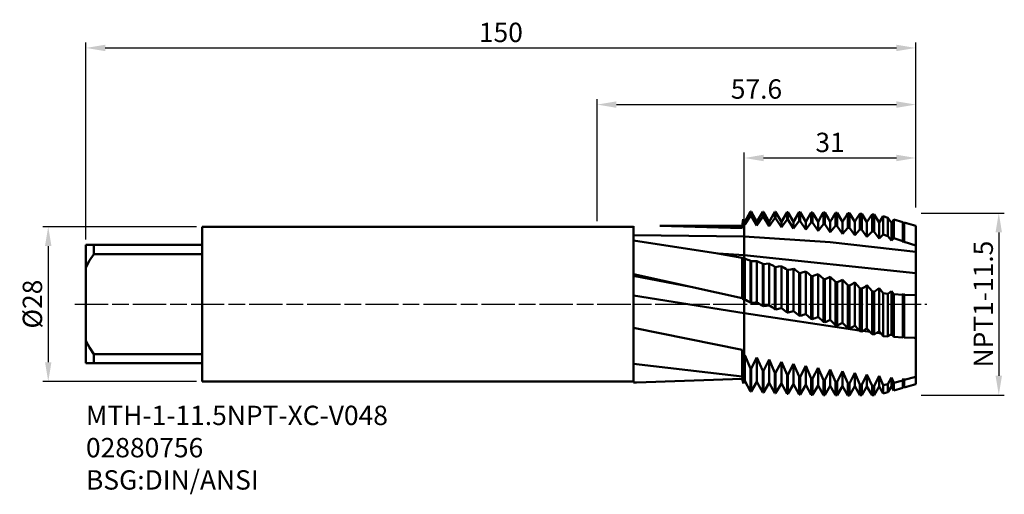
# Model space of a CAD drawing. Extents: x -104 to 74, y -34 to 151.
import ezdxf

# ---------------------------------------------------------------- set-up
doc = ezdxf.new("R2010")
doc.units = 0
doc.header["$PDMODE"] = 1
doc.linetypes.add('LONGDASH_DASH', pattern=[10.5, 6, -0.75, 3, -0.75])
doc.layers.get('DEFPOINTS').update_dxf_attribs({"linetype": 'CONTINUOUS'})
for name, color, linetype, lineweight in [('1', 4, 'CONTINUOUS', 50), ('2', 7, 'CONTINUOUS', 25), ('4', 2, 'LONGDASH_DASH', 25), ('SK1', 4, 'CONTINUOUS', 50), ('SK2', 7, 'CONTINUOUS', 25), ('SK4', 2, 'LONGDASH_DASH', 25), ('SK6', 5, 'CONTINUOUS', 35)]:
    doc.layers.add(name, color=color, linetype=linetype, lineweight=lineweight)
doc.styles.add('SIMPLEX', font='simplex')
doc.styles.get("Standard").update_dxf_attribs({"font": 'monos.ttf'})
doc.dimstyles.new('V-TYGEN_-160', dxfattribs={"dimtxt": 3.5, "dimasz": 3.5, "dimexe": 1, "dimexo": 1, "dimgap": 1, "dimtad": 1, "dimdec": 0, "dimzin": 0, "dimdsep": 46, "dimtxsty": 'STANDARD', "dimcen": 0, "dimadec": 0, "dimazin": 0, "dimtfac": 1, "dimtdec": 0, "dimtmove": 0, "dimatfit": 3, "dimfxl": 1, "dimtolj": 1, "dimtzin": 0, "dimlwd": -1, "dimarcsym": 0})

# ---------------------------------------------------------------- blocks, each defined once
blk = doc.blocks.new('*D11')
at = {"layer": '2', "color": 0, "lineweight": -2}
for p, q in [((58.6, 16.46), (73.6, 16.46)), ((58.6, -16.46), (73.6, -16.46))]:
    blk.add_line(p, q, dxfattribs=at)
at = {"layer": '2', "color": 0}
blk.add_line((72.6, 12.96), (72.6, -12.96), dxfattribs=at)
for points in [[(72.02, 12.96), (73.18, 12.96), (72.6, 16.46)], [(72.02, -12.96), (73.18, -12.96), (72.6, -16.46)]]:
    blk.add_solid(points, dxfattribs=at)
at = {"layer": 'DEFPOINTS', "color": 0}
for p in [(57.6, 16.46), (57.6, -16.46), (72.6, -16.46)]:
    blk.add_point(p, dxfattribs=at)
at = {"layer": '2', "color": 0, "insert": (69.79, 0), "char_height": 3.5, "attachment_point": 5, "rotation": 90}
blk.add_mtext('\\A1;NPT1-11.5', dxfattribs=at)
blk = doc.blocks.new('*D12')
at = {"layer": '2', "color": 0, "lineweight": -2}
for p, q in [((0, 15), (0, 37.08)), ((57.6, 17.46), (57.6, 37.08))]:
    blk.add_line(p, q, dxfattribs=at)
at = {"layer": '2', "color": 0}
blk.add_line((3.5, 36.08), (54.1, 36.08), dxfattribs=at)
for points in [[(3.5, 36.66), (3.5, 35.49), (0, 36.08)], [(54.1, 36.66), (54.1, 35.49), (57.6, 36.08)]]:
    blk.add_solid(points, dxfattribs=at)
at = {"layer": 'DEFPOINTS', "color": 0}
for p in [(57.6, 36.08), (57.6, 16.46), (0, 14)]:
    blk.add_point(p, dxfattribs=at)
at = {"layer": '2', "color": 0, "insert": (28.8, 38.89), "char_height": 3.5, "attachment_point": 5}
blk.add_mtext('\\A1;57.6', dxfattribs=at)
blk = doc.blocks.new('*D13')
at = {"layer": 'DEFPOINTS', "color": 0}
for p in [(-71.4, 14), (-99.22, -14), (-71.4, -14)]:
    blk.add_point(p, dxfattribs=at)
at = {"layer": 'SK2', "color": 0, "lineweight": -2}
for p, q in [((-72.4, 14), (-100.22, 14)), ((-72.4, -14), (-100.22, -14))]:
    blk.add_line(p, q, dxfattribs=at)
at = {"layer": 'SK2', "color": 0}
blk.add_line((-99.22, 10.5), (-99.22, -10.5), dxfattribs=at)
for points in [[(-99.8, 10.5), (-98.64, 10.5), (-99.22, 14)], [(-99.8, -10.5), (-98.64, -10.5), (-99.22, -14)]]:
    blk.add_solid(points, dxfattribs=at)
at = {"layer": 'SK2', "color": 0, "insert": (-102.08, 0), "char_height": 3.5, "attachment_point": 5, "rotation": 90}
blk.add_mtext('\\A1;%%c28', dxfattribs=at)
blk = doc.blocks.new('*D14')
at = {"layer": '2', "color": 0, "lineweight": -2}
for p, q in [((26.6, 15.15), (26.6, 27.42)), ((57.6, 17.46), (57.6, 27.42))]:
    blk.add_line(p, q, dxfattribs=at)
at = {"layer": '2', "color": 0}
blk.add_line((30.1, 26.42), (54.1, 26.42), dxfattribs=at)
for points in [[(30.1, 27.01), (30.1, 25.84), (26.6, 26.42)], [(54.1, 27.01), (54.1, 25.84), (57.6, 26.42)]]:
    blk.add_solid(points, dxfattribs=at)
at = {"layer": 'DEFPOINTS', "color": 0}
for p in [(57.6, 26.42), (57.6, 16.46), (26.6, 14.15)]:
    blk.add_point(p, dxfattribs=at)
at = {"layer": '2', "color": 0, "insert": (42.1, 29.24), "char_height": 3.5, "attachment_point": 5}
blk.add_mtext('\\A1;31', dxfattribs=at)
blk = doc.blocks.new('*D15')
at = {"layer": 'DEFPOINTS', "color": 0}
for p in [(57.6, 46.32), (57.6, 16.46), (-92.4, 10.7)]:
    blk.add_point(p, dxfattribs=at)
at = {"layer": 'SK2', "color": 0, "lineweight": -2}
for p, q in [((-92.4, 11.7), (-92.4, 47.32)), ((57.6, 17.46), (57.6, 47.32))]:
    blk.add_line(p, q, dxfattribs=at)
at = {"layer": 'SK2', "color": 0}
blk.add_line((-88.9, 46.32), (54.1, 46.32), dxfattribs=at)
for points in [[(-88.9, 46.9), (-88.9, 45.74), (-92.4, 46.32)], [(54.1, 46.9), (54.1, 45.74), (57.6, 46.32)]]:
    blk.add_solid(points, dxfattribs=at)
at = {"layer": 'SK2', "color": 0, "insert": (-17.4, 49.13), "char_height": 3.5, "attachment_point": 5}
blk.add_mtext('\\A1;150', dxfattribs=at)

msp = doc.modelspace()

# ---------------------------------------------------------------- linework, layer by layer
at = {"layer": '1', "color": 1}
for p, q in [((27.74, 16.72), (26.68, 14.87)), ((27.74, 16.72), (27.82, 16.72)), ((27.74, 15.97), (27.74, 16.72)), ((27.82, 15.97), (27.82, 16.72)), ((28.89, 14.87), (27.82, 16.72)), ((29.94, 16.69), (28.89, 14.87)), ((29.94, 16.69), (30.05, 16.69)), ((29.94, 15.77), (29.94, 16.69)), ((30.05, 15.76), (30.05, 16.69)), ((31.1, 14.87), (30.05, 16.69)), ((32.13, 16.67), (31.1, 14.87)), ((32.13, 16.67), (32.27, 16.67)), ((32.13, 15.54), (32.13, 16.67)), ((32.27, 15.53), (32.27, 16.67)), ((33.3, 14.87), (32.27, 16.67)), ((34.33, 16.64), (33.3, 14.87)), ((34.33, 16.64), (34.49, 16.64)), ((34.33, 15.3), (34.33, 16.64)), ((34.49, 15.28), (34.49, 16.64)), ((35.51, 14.87), (34.49, 16.64)), ((36.52, 16.62), (35.51, 14.87)), ((36.52, 16.62), (36.72, 16.62)), ((36.52, 15.04), (36.52, 16.62)), ((36.72, 15.02), (36.72, 16.62)), ((37.72, 14.87), (36.72, 16.62)), ((38.71, 16.58), (37.72, 14.87)), ((38.94, 16.59), (38.71, 16.59)), ((38.71, 14.76), (38.71, 16.59)), ((38.71, 16.58), (38.71, 16.59)), ((38.94, 14.73), (38.94, 16.59)), ((38.94, 16.59), (39.01, 16.46)), ((39.93, 14.87), (39.01, 16.46)), ((40.52, 15.89), (40.91, 16.56)), ((41.16, 16.55), (40.91, 16.56)), ((40.91, 14.46), (40.91, 16.56)), ((41.16, 14.43), (41.16, 16.55)), ((41.16, 16.55), (41.81, 15.44)), ((42.36, 15.26), (43.1, 16.5)), ((43.39, 16.5), (43.1, 16.5)), ((43.1, 14.15), (43.1, 16.5)), ((43.39, 14.11), (43.39, 16.5)), ((43.39, 16.5), (44.35, 14.87)), ((45.61, 16.42), (45.3, 16.43)), ((45.3, 13.82), (45.3, 16.43)), ((45.61, 13.77), (45.61, 16.42)), ((45.61, 16.42), (46.56, 14.86)), ((47.83, 16.32), (47.49, 16.34)), ((47.49, 13.47), (47.49, 16.34)), ((47.83, 13.42), (47.83, 16.32)), ((47.83, 16.32), (48.77, 14.82)), ((50.05, 16.2), (49.69, 16.23)), ((49.69, 13.11), (49.69, 16.23)), ((50.05, 13.05), (50.05, 16.2)), ((50.05, 16.2), (50.97, 14.77)), ((26.6, 14.51), (26.6, 15.01)), ((26.68, 14.87), (26.6, 15.01)), ((26.6, 14.51), (26.68, 14.38)), ((26.6, 12.22), (26.6, 14.51)), ((26.68, 14.38), (27.74, 15.97)), ((26.68, 14.38), (26.68, 14.87)), ((27.82, 15.97), (27.74, 15.97)), ((27.82, 15.97), (28.89, 14.24)), ((28.89, 14.24), (29.94, 15.77)), ((28.89, 14.24), (28.89, 14.87)), ((30.05, 15.76), (29.94, 15.77)), ((30.05, 15.76), (31.1, 14.07)), ((31.1, 14.07), (32.13, 15.54)), ((31.1, 14.07), (31.1, 14.87)), ((32.27, 15.53), (32.13, 15.54)), ((32.27, 15.53), (33.3, 13.89)), ((33.3, 13.89), (34.33, 15.3)), ((33.3, 13.89), (33.3, 14.87)), ((34.49, 15.28), (34.33, 15.3)), ((34.49, 15.28), (35.51, 13.7)), ((35.51, 13.7), (36.52, 15.04)), ((35.51, 13.7), (35.51, 14.87)), ((36.72, 15.02), (36.52, 15.04)), ((36.72, 15.02), (37.72, 13.48)), ((37.72, 13.48), (37.72, 14.87)), ((37.72, 13.48), (38.71, 14.76)), ((38.94, 14.73), (38.71, 14.76)), ((38.94, 14.73), (39.93, 13.25)), ((40.52, 15.89), (39.93, 14.87)), ((39.93, 13.25), (39.93, 14.87)), ((39.93, 13.25), (40.91, 14.46)), ((41.16, 14.43), (40.91, 14.46)), ((41.16, 14.43), (42.14, 13)), ((42.14, 14.87), (41.81, 15.44)), ((42.36, 15.26), (42.14, 14.87)), ((42.14, 13), (42.14, 14.87)), ((44.35, 12.73), (44.35, 14.87)), ((46.56, 12.45), (46.56, 14.86)), ((48.77, 12.16), (48.77, 14.82)), ((50.97, 14.77), (51.73, 15.89)), ((50.97, 11.84), (50.97, 14.77)), ((52.57, 15.63), (51.73, 15.89)), ((51.73, 12.59), (51.73, 15.89)), ((52.57, 12.3), (52.57, 15.63)), ((52.57, 15.63), (53.18, 14.7)), ((53.18, 14.7), (53.62, 15.32)), ((53.18, 11.51), (53.18, 14.7)), ((55.23, 14.84), (53.62, 15.32)), ((53.62, 11.93), (53.62, 15.32)), ((55.23, 11.37), (55.23, 14.84)), ((55.23, 14.84), (55.39, 14.6)), ((55.39, 14.6), (55.51, 14.76)), ((55.39, 11.17), (55.39, 14.6)), ((57.6, 14.15), (55.51, 14.76)), ((55.51, 11.27), (55.51, 14.76)), ((42.14, 13), (43.1, 14.15)), ((43.39, 14.11), (43.1, 14.15)), ((43.39, 14.11), (44.35, 12.73)), ((44.35, 12.73), (45.3, 13.82)), ((45.61, 13.77), (45.3, 13.82)), ((45.61, 13.77), (46.56, 12.45)), ((46.56, 12.45), (47.49, 13.47)), ((47.83, 13.42), (47.49, 13.47)), ((47.83, 13.42), (48.77, 12.16)), ((48.77, 12.16), (49.69, 13.11)), ((50.05, 13.05), (49.69, 13.11)), ((50.05, 13.05), (50.97, 11.84)), ((50.97, 11.84), (51.73, 12.59)), ((52.57, 12.3), (51.73, 12.59)), ((57.6, 14.15), (57.6, 10.57)), ((42.1, 11.18), (26.6, 12.22)), ((26.6, 8.91), (26.6, 12.22)), ((57.6, 9.44), (42.1, 11.18)), ((52.57, 12.3), (53.18, 11.51)), ((53.18, 11.51), (53.62, 11.93)), ((55.23, 11.37), (53.62, 11.93)), ((55.23, 11.37), (55.39, 11.17)), ((55.39, 11.17), (55.51, 11.27)), ((57.6, 10.57), (55.51, 11.27)), ((26.6, 8.85), (26.6, 8.91)), ((57.6, 9.44), (57.6, 10.57)), ((57.6, 5.58), (57.6, 9.44)), ((57.6, 5.58), (26.6, 8.85)), ((26.6, 8.23), (26.6, 8.85)), ((26.6, 8.23), (26.68, 8.23)), ((26.6, 0.83), (26.6, 8.23)), ((26.68, 0.83), (26.68, 8.23)), ((27.82, 7.78), (27.74, 7.8)), ((27.74, 0.25), (27.74, 7.8)), ((27.82, 0.23), (27.82, 7.78)), ((27.82, 7.78), (28.36, 7.77)), ((28.36, 7.77), (28.89, 7.79)), ((28.89, 0.3), (28.89, 7.79)), ((30.05, 7.25), (29.94, 7.28)), ((29.94, -0.33), (29.94, 7.28)), ((30.05, 7.25), (30.58, 7.28)), ((30.05, -0.36), (30.05, 7.25)), ((30.58, 7.28), (31.1, 7.33)), ((31.1, -0.23), (31.1, 7.33)), ((32.27, 6.71), (32.13, 6.75)), ((32.13, -0.92), (32.13, 6.75)), ((32.27, 6.71), (32.79, 6.78)), ((32.27, -0.95), (32.27, 6.71)), ((32.79, 6.78), (33.3, 6.86)), ((33.3, -0.75), (33.3, 6.86)), ((34.49, 6.17), (34.33, 6.21)), ((34.33, -1.5), (34.33, 6.21)), ((34.49, 6.17), (35.01, 6.27)), ((34.49, -1.54), (34.49, 6.17)), ((35.01, 6.27), (35.51, 6.39)), ((35.51, -1.28), (35.51, 6.39)), ((36.72, 5.62), (36.52, 5.67)), ((36.52, -2.08), (36.52, 5.67)), ((36.72, 5.62), (37.22, 5.75)), ((36.72, -2.13), (36.72, 5.62)), ((37.22, 5.75), (37.72, 5.91)), ((37.72, -1.81), (37.72, 5.91)), ((39.44, 5.23), (39.93, 5.42)), ((39.93, -2.33), (39.93, 5.42)), ((39.93, 5.42), (40.91, 4.57)), ((57.6, 5.58), (57.6, 1.6)), ((38.94, 5.06), (38.71, 5.12)), ((38.71, -2.65), (38.71, 5.12)), ((38.94, 5.06), (39.44, 5.23)), ((38.94, -2.71), (38.94, 5.06)), ((41.16, 4.5), (40.91, 4.57)), ((40.91, -3.22), (40.91, 4.57)), ((41.16, 4.5), (41.66, 4.7)), ((41.16, -3.28), (41.16, 4.5)), ((41.66, 4.7), (42.14, 4.92)), ((42.14, -2.86), (42.14, 4.92)), ((42.14, 4.92), (43.1, 4.01)), ((43.39, 3.94), (43.1, 4.01)), ((43.1, -3.78), (43.1, 4.01)), ((43.39, 3.94), (43.87, 4.17)), ((43.39, -3.85), (43.39, 3.94)), ((43.87, 4.17), (44.35, 4.42)), ((44.35, -3.37), (44.35, 4.42)), ((44.35, 4.42), (45.3, 3.45)), ((46.56, -3.89), (46.56, 3.91)), ((46.56, 3.91), (47.49, 2.89)), ((45.61, 3.37), (45.3, 3.45)), ((45.3, -4.34), (45.3, 3.45)), ((45.61, -4.41), (45.61, 3.37)), ((47.83, 2.8), (47.49, 2.89)), ((47.49, -4.88), (47.49, 2.89)), ((47.83, -4.97), (47.83, 2.8)), ((48.77, -4.4), (48.77, 3.4)), ((48.77, 3.4), (49.69, 2.33)), ((50.05, 2.23), (49.69, 2.33)), ((49.69, -5.43), (49.69, 2.33)), ((50.05, -5.52), (50.05, 2.23)), ((50.97, -4.9), (50.97, 2.88)), ((50.97, 2.88), (51.73, 1.95)), ((52.57, 1.87), (51.73, 1.95)), ((51.73, -5.78), (51.73, 1.95)), ((52.57, -5.85), (52.57, 1.87)), ((53.18, -5.39), (53.18, 2.36)), ((53.18, 2.36), (53.62, 1.79)), ((55.23, 1.69), (53.62, 1.79)), ((53.62, -5.92), (53.62, 1.79)), ((55.23, 1.69), (55.39, 1.83)), ((55.39, -5.88), (55.39, 1.83)), ((55.39, 1.83), (55.51, 1.68)), ((26.6, 0.83), (26.68, 0.83)), ((26.6, -1.61), (26.6, 0.83)), ((27.82, 0.23), (27.74, 0.25)), ((55.23, -6.01), (55.23, 1.69)), ((57.6, 1.6), (55.51, 1.68)), ((55.51, -6.03), (55.51, 1.68)), ((57.6, 1.6), (57.6, -6.1)), ((47.37, -4.76), (26.6, -1.61)), ((26.6, -9.39), (26.6, -1.61)), ((30.05, -0.36), (29.94, -0.33)), ((32.27, -0.95), (32.13, -0.92)), ((33.3, -0.75), (34.33, -1.5)), ((34.49, -1.54), (34.33, -1.5)), ((35.51, -1.28), (36.52, -2.08)), ((36.72, -2.13), (36.52, -2.08)), ((37.72, -1.81), (38.71, -2.65)), ((38.94, -2.71), (38.71, -2.65)), ((39.93, -2.33), (40.91, -3.22)), ((41.16, -3.28), (40.91, -3.22)), ((42.14, -2.86), (43.1, -3.78)), ((44.35, -3.37), (45.3, -4.34)), ((43.39, -3.85), (43.1, -3.78)), ((45.61, -4.41), (45.3, -4.34)), ((46.56, -3.89), (47.49, -4.88)), ((47.83, -4.97), (47.49, -4.88)), ((49.34, -5.03), (48.03, -4.85)), ((48.77, -4.4), (49.69, -5.43)), ((50.05, -5.52), (50.97, -4.9)), ((51.32, -5.3), (50.54, -5.2)), ((50.97, -4.9), (51.73, -5.78)), ((50.05, -5.52), (49.69, -5.43)), ((52.57, -5.85), (51.73, -5.78)), ((52.57, -5.85), (53.18, -5.39)), ((53.33, -5.57), (53, -5.53)), ((53.18, -5.39), (53.62, -5.92)), ((55.23, -6.01), (53.62, -5.92)), ((55.23, -6.01), (55.39, -5.88)), ((55.39, -5.88), (55.51, -6.03)), ((57.6, -6.1), (55.51, -6.03)), ((57.6, -6.13), (57.36, -6.1)), ((57.6, -6.13), (57.6, -6.1)), ((57.6, -6.13), (57.6, -13.16)), ((26.6, -9.39), (26.68, -9.24)), ((26.6, -14), (26.6, -9.39)), ((26.68, -9.24), (27.74, -11.65)), ((26.68, -13.87), (26.68, -9.24)), ((27.82, -11.66), (28.89, -9.65)), ((28.89, -9.65), (29.94, -12.04)), ((28.89, -14.05), (28.89, -9.65)), ((30.05, -12.06), (31.1, -10.04)), ((31.1, -14.21), (31.1, -10.04)), ((31.1, -10.04), (32.13, -12.41)), ((32.27, -12.43), (33.3, -10.43)), ((33.3, -10.43), (34.33, -12.77)), ((33.3, -14.36), (33.3, -10.43)), ((27.74, -15.82), (27.74, -11.65)), ((27.82, -11.66), (27.74, -11.65)), ((27.82, -15.82), (27.82, -11.66)), ((29.94, -15.97), (29.94, -12.04)), ((30.05, -12.06), (29.94, -12.04)), ((30.05, -15.98), (30.05, -12.06)), ((32.13, -16.11), (32.13, -12.41)), ((32.27, -12.43), (32.13, -12.41)), ((32.27, -16.12), (32.27, -12.43)), ((34.49, -12.79), (35.51, -10.8)), ((35.51, -14.49), (35.51, -10.8)), ((35.51, -10.8), (36.52, -13.11)), ((36.72, -13.14), (37.72, -11.16)), ((37.72, -14.6), (37.72, -11.16)), ((37.72, -11.16), (38.71, -13.43)), ((38.94, -13.46), (39.93, -11.5)), ((39.93, -11.5), (40.91, -13.74)), ((39.93, -14.69), (39.93, -11.5)), ((41.16, -13.77), (42.14, -11.83)), ((42.14, -14.76), (42.14, -11.83)), ((42.14, -11.83), (43.1, -14.03)), ((43.39, -14.06), (44.35, -12.14)), ((44.35, -14.82), (44.35, -12.14)), ((44.35, -12.14), (45.3, -14.3)), ((45.61, -14.33), (46.56, -12.44)), ((46.56, -12.44), (47.49, -14.55)), ((46.56, -14.85), (46.56, -12.44)), ((26.6, -14), (26.68, -13.87)), ((26.6, -14.04), (26.68, -13.94)), ((26.6, -14.04), (26.6, -14)), ((26.68, -13.87), (27.74, -15.82)), ((26.68, -13.94), (26.78, -14.04)), ((27.82, -15.82), (28.89, -14.05)), ((28.89, -14.05), (29.94, -15.97)), ((30.05, -15.98), (31.1, -14.21)), ((31.1, -14.21), (32.13, -16.11)), ((34.33, -16.23), (34.33, -12.77)), ((34.49, -12.79), (34.33, -12.77)), ((34.49, -16.23), (34.49, -12.79)), ((36.52, -16.32), (36.52, -13.11)), ((36.72, -13.14), (36.52, -13.11)), ((36.72, -16.33), (36.72, -13.14)), ((38.71, -16.4), (38.71, -13.43)), ((38.94, -13.46), (38.71, -13.43)), ((38.94, -16.4), (38.94, -13.46)), ((40.91, -16.45), (40.91, -13.74)), ((41.16, -13.77), (40.91, -13.74)), ((41.16, -16.46), (41.16, -13.77)), ((43.1, -16.49), (43.1, -14.03)), ((43.39, -14.06), (43.1, -14.03)), ((43.39, -16.49), (43.39, -14.06)), ((47.83, -14.59), (48.77, -12.72)), ((48.77, -14.73), (48.77, -12.72)), ((48.77, -12.72), (49.69, -14.79)), ((50.05, -14.83), (50.97, -12.99)), ((50.97, -14.75), (50.97, -12.99)), ((50.97, -12.99), (51.73, -14.68)), ((52.57, -14.48), (53.18, -13.24)), ((53.18, -13.24), (53.62, -14.21)), ((53.18, -14.77), (53.18, -13.24)), ((55.23, -13.8), (53.62, -14.21)), ((53.62, -15.53), (53.62, -14.21)), ((55.23, -13.8), (55.39, -13.47)), ((55.23, -15.05), (55.23, -13.8)), ((55.39, -13.47), (55.51, -13.72)), ((55.39, -14.78), (55.39, -13.47)), ((57.6, -13.16), (55.51, -13.72)), ((55.51, -14.97), (55.51, -13.72)), ((57.6, -13.16), (57.6, -14.45)), ((27.82, -15.82), (27.74, -15.82)), ((30.05, -15.98), (29.94, -15.97)), ((32.27, -16.12), (33.3, -14.36)), ((33.3, -14.36), (34.33, -16.23)), ((34.49, -16.23), (35.51, -14.49)), ((35.51, -14.49), (36.52, -16.32)), ((36.72, -16.33), (37.72, -14.6)), ((37.72, -14.6), (38.71, -16.4)), ((38.94, -16.4), (39.93, -14.69)), ((39.93, -14.69), (40.91, -16.45)), ((41.16, -16.46), (42.14, -14.76)), ((42.14, -14.76), (43.1, -16.49)), ((43.39, -16.49), (44.35, -14.82)), ((44.35, -14.82), (45.3, -16.5)), ((45.3, -16.5), (45.3, -14.3)), ((45.61, -14.33), (45.3, -14.3)), ((45.61, -16.5), (45.61, -14.33)), ((45.61, -16.5), (46.56, -14.85)), ((46.56, -14.85), (47.49, -16.49)), ((47.49, -15.97), (47.49, -14.55)), ((47.83, -14.59), (47.49, -14.55)), ((47.49, -16.49), (47.49, -15.97)), ((47.83, -16.36), (47.83, -14.59)), ((47.83, -16.49), (48.77, -14.87)), ((48.77, -14.87), (48.77, -14.73)), ((48.77, -14.87), (49.12, -15.48)), ((49.69, -16.47), (49.12, -15.48)), ((49.69, -16.35), (49.69, -14.79)), ((50.05, -14.83), (49.69, -14.79)), ((50.05, -16.35), (50.05, -14.83)), ((50.97, -14.87), (50.05, -16.47)), ((50.97, -14.87), (50.97, -14.75)), ((51.73, -16.19), (50.97, -14.87)), ((50.97, -14.87), (50.97, -14.87)), ((52.57, -14.48), (51.73, -14.68)), ((51.73, -16.08), (51.73, -14.68)), ((51.73, -16.19), (52.57, -15.94)), ((52.57, -15.84), (52.57, -14.48)), ((53.18, -14.87), (52.57, -15.94)), ((52.57, -15.94), (52.57, -15.84)), ((52.57, -15.94), (52.57, -15.94)), ((53.18, -14.87), (53.18, -14.77)), ((53.18, -14.87), (53.18, -14.87)), ((53.62, -15.63), (53.18, -14.87)), ((53.62, -15.63), (55.23, -15.15)), ((53.62, -15.63), (53.62, -15.53)), ((53.62, -15.63), (53.62, -15.63)), ((55.39, -14.87), (55.23, -15.15)), ((55.23, -15.15), (55.23, -15.05)), ((55.23, -15.15), (55.23, -15.15)), ((55.39, -14.87), (55.39, -14.78)), ((55.39, -14.87), (55.39, -14.87)), ((55.51, -15.07), (55.39, -14.87)), ((55.51, -15.07), (57.6, -14.45)), ((55.51, -15.07), (55.51, -14.97)), ((55.51, -15.07), (55.51, -15.07)), ((32.27, -16.12), (32.13, -16.11)), ((34.49, -16.23), (34.33, -16.23)), ((36.72, -16.33), (36.52, -16.32)), ((38.94, -16.4), (38.71, -16.4)), ((41.16, -16.46), (40.91, -16.45)), ((43.39, -16.49), (43.1, -16.49)), ((45.61, -16.5), (45.3, -16.5)), ((47.83, -16.49), (47.49, -16.49)), ((47.83, -16.49), (47.83, -16.36)), ((49.69, -16.47), (49.69, -16.35)), ((49.69, -16.47), (49.69, -16.47)), ((49.69, -16.47), (50.05, -16.47)), ((50.05, -16.47), (50.05, -16.35)), ((50.05, -16.47), (50.05, -16.47)), ((51.73, -16.19), (51.73, -16.08)), ((51.73, -16.19), (51.73, -16.19))]:
    msp.add_line(p, q, dxfattribs=at)
at = {"layer": '1'}
for p, q in [((26.19, 14.15), (26.39, 15.38)), ((26.39, 14.86), (26.19, 13.75)), ((26.39, 14.86), (26.39, 15.38)), ((26.6, 15.01), (26.39, 15.38)), ((26.39, 14.86), (26.6, 14.51)), ((26.6, 14.51), (26.6, 15.01)), ((26.6, 12.22), (26.6, 14.51)), ((6.6, 14), (0, 14)), ((6.6, 14.11), (6.6, 14)), ((6.6, 14), (6.6, 14)), ((6.6, 14), (6.6, 13.84)), ((6.6, 13.84), (6.6, 11.52)), ((26.19, 13.75), (11.35, 14.15)), ((11.35, 14.15), (26.19, 14.15)), ((26.19, 14.15), (26.19, 14.15)), ((26.19, 14.15), (26.19, 14.12)), ((26.19, 14.12), (26.19, 13.75)), ((26.6, 12.22), (6.6, 12.44)), ((6.6, 11.52), (6.6, 5.39)), ((6.6, 11.52), (21.83, 9.17)), ((26.6, 8.91), (26.6, 12.22)), ((26.6, 8.85), (21.83, 9.17)), ((21.83, 9.17), (26.19, 8.39)), ((26.6, 8.85), (26.6, 8.91)), ((26.39, 8.24), (26.19, 8.39)), ((26.19, 8.39), (26.19, 1.06)), ((26.39, 0.83), (26.39, 8.24)), ((26.39, 8.24), (26.6, 8.23)), ((26.6, 8.23), (26.6, 8.85)), ((26.6, 0.83), (26.6, 8.23)), ((6.6, 5.39), (16.96, 3.14)), ((6.6, 5.39), (6.6, 5.36)), ((6.6, 5.36), (6.6, -4.09)), ((16.96, 3.14), (6.6, 5.11)), ((16.96, 3.14), (26.19, 1.06)), ((26.6, -1.61), (6.6, 1.58)), ((26.39, 0.83), (26.19, 1.06)), ((26.39, 0.83), (26.6, 0.83)), ((26.6, -1.61), (26.6, 0.83)), ((26.6, -9.39), (26.6, -1.61)), ((6.6, -4.09), (6.6, -4.26)), ((6.6, -4.26), (26.19, -8.24)), ((6.6, -4.26), (6.6, -10.78)), ((26.39, -9.8), (26.19, -8.24)), ((26.19, -8.24), (26.19, -13.09)), ((26.39, -9.8), (26.6, -9.39)), ((26.39, -14.35), (26.39, -9.8)), ((26.6, -14), (26.6, -9.39)), ((6.6, -10.78), (6.6, -14)), ((6.6, -10.78), (26.19, -13.09)), ((6.6, -14), (0, -14)), ((6.6, -14), (6.6, -14.15)), ((6.6, -14.15), (6.6, -14.15)), ((6.6, -14.15), (7.12, -14.15)), ((6.6, -14.15), (7.12, -14.15)), ((7.12, -14.15), (26.19, -13.49)), ((26.39, -14.35), (26.19, -13.09)), ((26.37, -14.22), (26.19, -13.49)), ((26.39, -14.35), (26.6, -14)), ((26.5, -14.16), (26.6, -14.04)), ((26.6, -14.04), (26.6, -14))]:
    msp.add_line(p, q, dxfattribs=at)
at = {"layer": '1', "color": 1}
for centre, radius, start, end in [((86.8, -9.95), 49.18, 147.5596, 149.6862), ((85.71, -8.85), 45.77, 146.615, 148.8089), ((84.73, -7.78), 42.48, 145.5851, 147.8508), ((19.44, -11.23), 20.77, 66.4367, 69.6037), ((18.71, -14.63), 24.62, 62.8576, 65.5718), ((17.05, -18.87), 29.73, 59.5173, 61.8075), ((14.12, -24.23), 36.54, 56.4165, 58.3188), ((9.35, -31.12), 45.74, 53.5502, 55.1035), ((1.88, -40.23), 58.42, 50.9089, 52.1528), ((39.19, 15.77), 13.96, 297.3704, 301.8484), ((40.34, 15.6), 14.83, 300.356, 304.6356), ((41.4, 15.49), 15.83, 303.1429, 307.2152), ((42.56, 15.19), 16.66, 306.9212, 309.6223), ((14.41, -22.93), 26.74, 60.0998, 62.6968), ((27.16, 17.76), 17.54, 272.167, 275.6501), ((14.17, -25.14), 29.39, 57.5493, 59.9436), ((28.26, 17.4), 17.85, 275.7312, 279.1285), ((13.6, -27.55), 32.45, 55.1659, 57.3654), ((29.32, 17.19), 18.38, 279.2441, 282.5288), ((30.29, 17.14), 19.15, 282.6766, 285.8265), ((31.16, 17.26), 20.16, 286.0035, 289.0011), ((31.89, 17.53), 21.43, 289.204, 292.0372), ((32.47, 17.96), 22.95, 292.2624, 294.9239), ((32.85, 18.56), 24.76, 295.1677, 297.6547), ((33.03, 19.33), 26.87, 297.9135, 300.2269), ((32.96, 20.27), 29.29, 300.4974, 302.641)]:
    msp.add_arc(centre, radius, start, end, dxfattribs=at)
at = {"layer": '4'}
msp.add_line((0, 0), (59.6, 0), dxfattribs=at)
at = {"layer": 'SK1'}
for p, q in [((0, 14), (-71.4, 14)), ((-71.4, 14), (-71.4, 14)), ((-71.4, 14), (-71.4, 13.79)), ((-71.4, 13.79), (-71.4, 10.7)), ((-92.4, 10.7), (-91, 10.7)), ((-92.4, 10.7), (-92.4, 6.65)), ((-91, 10.7), (-91, 9.03)), ((-91, 10.7), (-71.4, 10.7)), ((-71.4, 10.7), (-71.4, 9.03)), ((-91.73, 7.86), (-91, 9.03)), ((-91, 9.03), (-71.4, 9.03)), ((-71.4, 9.03), (-71.4, -9.03)), ((-92.4, 6.65), (-91.73, 7.86)), ((-92.4, 6.65), (-92.4, -6.65)), ((-92.4, -6.65), (-91.73, -7.86)), ((-92.4, -6.65), (-92.4, -10.7)), ((-91.73, -7.86), (-91, -9.03)), ((-91, -9.03), (-91, -10.7)), ((-91, -9.03), (-71.4, -9.03)), ((-71.4, -9.03), (-71.4, -10.7)), ((-92.4, -10.7), (-91, -10.7)), ((-91, -10.7), (-71.4, -10.7)), ((-71.4, -10.7), (-71.4, -14)), ((0, -14), (-71.4, -14))]:
    msp.add_line(p, q, dxfattribs=at)
at = {"layer": 'SK4'}
msp.add_line((-94.4, 0), (59.6, 0), dxfattribs=at)

# ---------------------------------------------------------------- texts
at = {"layer": 'SK6', "insert": (-92.4, -18.37), "char_height": 3.5, "attachment_point": 1, "style": 'SIMPLEX'}
msp.add_mtext_dynamic_manual_height_columns('{\\fMonospac821 BT|b0|i0|c0|p49;MTH-1-11.5NPT-XC-V048\\P02880756\\PBSG:DIN/ANSI}', width=63.649, gutter_width=17.5, heights=[0], dxfattribs=at)

# ---------------------------------------------------------------- dimensions: what is measured, and where the dimension line sits
at = {"layer": '2'}
dim = msp.add_linear_dim(base=(57.6, 36.08), p1=(0, 14), p2=(57.6, 16.46), dimstyle='V-TYGEN_-160', override={"dimdec": 1}, dxfattribs=at)
dim.commit()
dim.dimension.update_dxf_attribs({"geometry": '*D12', "text_midpoint": (28.8, 38.89)})
dim = msp.add_linear_dim(base=(57.6, 26.42), p1=(26.6, 14.15), p2=(57.6, 16.46), dimstyle='V-TYGEN_-160', dxfattribs=at)
dim.commit()
dim.dimension.update_dxf_attribs({"geometry": '*D14', "text_midpoint": (42.1, 29.24)})
dim = msp.add_linear_dim(base=(72.6, -16.46), p1=(57.6, 16.46), p2=(57.6, -16.46), angle=90, text='NPT1-11.5', dimstyle='V-TYGEN_-160', dxfattribs=at)
dim.commit()
dim.dimension.update_dxf_attribs({"geometry": '*D11', "text_midpoint": (69.79, 0)})
at = {"layer": 'SK2'}
dim = msp.add_linear_dim(base=(57.6, 46.32), p1=(-92.4, 10.7), p2=(57.6, 16.46), dimstyle='V-TYGEN_-160', dxfattribs=at)
dim.commit()
dim.dimension.update_dxf_attribs({"geometry": '*D15', "text_midpoint": (-17.4, 49.13)})
dim = msp.add_linear_dim(base=(-99.22, -14), p1=(-71.4, 14), p2=(-71.4, -14), angle=90, text='%%c<>', dimstyle='V-TYGEN_-160', dxfattribs=at)
dim.commit()
dim.dimension.update_dxf_attribs({"geometry": '*D13', "text_midpoint": (-102.08, 0)})

doc.saveas('drawing.dxf')
